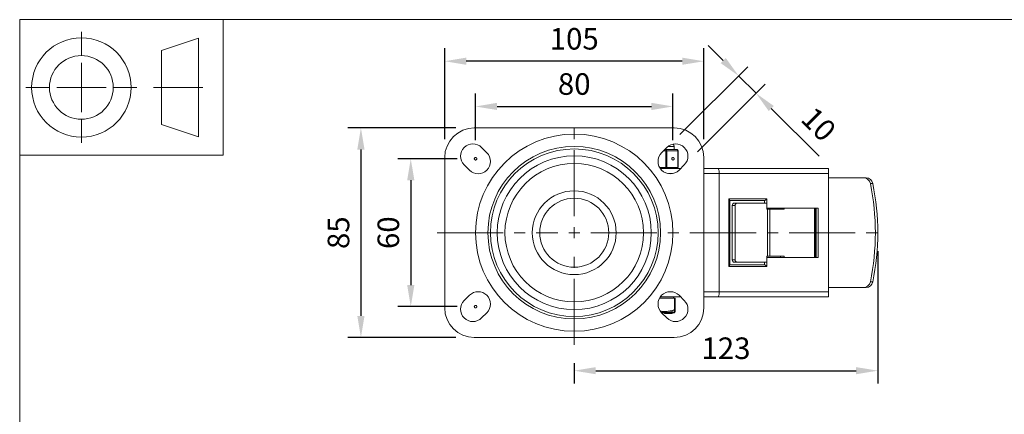
# Model space of a CAD drawing. Units: millimetres. Extents: x 10 to 287, y 10 to 200.
# Drawn here: x 10 to 170, y 136 to 200 of the extents above; entities that cross this region are included whole.
import ezdxf

# ---------------------------------------------------------------- set-up
doc = ezdxf.new("R2010")
doc.units = ezdxf.units.MM
doc.header["$LTSCALE"] = 0.75
doc.linetypes.add('CENTER2', pattern=[28.575, 19.05, -3.175, 3.175, -3.175])
doc.linetypes.add('PHANTOM2', pattern=[31.75, 15.875, -3.175, 3.175, -3.175, 3.175, -3.175])
for name, color, linetype, lineweight in [('FD_Dimensions', 7, 'Continuous', 13), ('Reference', 7, 'PHANTOM2', 13), ('Smart Centers', 7, 'CENTER2', 13), ('TITLEBLOCK', 7, 'Continuous', 18), ('Visible', 7, 'Continuous', 13), ('Visible Narrow', 7, 'Continuous', 13)]:
    doc.layers.add(name, color=color, linetype=linetype, lineweight=lineweight)
doc.styles.get("Standard").update_dxf_attribs({"font": 'arial.ttf'})
doc.dimstyles.new('Dim-ISO-25', dxfattribs={"dimtxt": 3.5, "dimasz": 3.5, "dimexe": 2.1, "dimexo": 3, "dimgap": 1.4, "dimtad": 1, "dimdec": 4, "dimdsep": 46, "dimtxsty": 'Standard', "dimcen": 0, "dimadec": 4, "dimazin": 2, "dimtp": 0.1, "dimtm": 0.1, "dimtfac": 1, "dimtdec": 4, "dimtmove": 0, "dimatfit": 3, "dimfxl": 1, "dimarcsym": 0})

# ---------------------------------------------------------------- blocks, each defined once
blk = doc.blocks.new('BIL C&W DRAWING SHEET')
at = {"layer": 'TITLEBLOCK', "lineweight": 13}
for p, q in [((-267, 184.17), (-267, 188)), ((-254, 185), (-248, 187)), ((-248, 187), (-248, 171)), ((-254, 183), (-254, 185)), ((-267, 179), (-267, 183)), ((-254, 179), (-254, 183)), ((-254, 183), (-254, 175)), ((-272.17, 179), (-276, 179)), ((-267, 179), (-271, 179)), ((-267, 179), (-263, 179)), ((-267, 179), (-267, 175)), ((-258, 179), (-261.83, 179)), ((-247.3, 178.97), (-255.3, 178.97)), ((-254, 175), (-254, 179)), ((-254, 173), (-254, 175)), ((-267, 173.83), (-267, 170)), ((-248, 171), (-254, 173))]:
    blk.add_line(p, q, dxfattribs=at)
for points in [[(-277, 190), (0, 190), (0, 0), (-277, 0)], [(-277, 190), (-244, 190), (-244, 168), (-277, 168)]]:
    blk.add_lwpolyline(points, close=True, dxfattribs=at)
for radius in [8.06, 5.17]:
    blk.add_circle((-267, 179), radius, dxfattribs=at)
blk = doc.blocks.new('*U6')
at = {"layer": 'Smart Centers', "color": 0, "ltscale": 0.75, "transparency": 16777216}
for p, q in [((0, 2.68), (0, 17.98)), ((-22.24, 0), (-2.68, 0)), ((2.68, 0), (50.74, 0)), ((0, -18.2), (0, -2.68))]:
    blk.add_line(p, q, dxfattribs=at)
at = {"layer": 'Smart Centers', "color": 0, "linetype": 'Continuous', "ltscale": 0.75, "transparency": 16777216}
for p, q in [((-0.89, 0), (0.89, 0)), ((0, -0.89), (0, 0.89))]:
    blk.add_line(p, q, dxfattribs=at)
blk = doc.blocks.new('*D19')
at = {"layer": 'Defpoints', "color": 0, "transparency": 16777216}
for p in [(115.89, 185.91), (83.89, 177.42), (115.89, 177.42)]:
    blk.add_point(p, dxfattribs=at)
at = {"layer": 'FD_Dimensions', "color": 0, "lineweight": -2, "transparency": 16777216}
for p, q in [((83.89, 180.42), (83.89, 188.01)), ((115.89, 180.42), (115.89, 188.01)), ((87.39, 185.91), (112.39, 185.91))]:
    blk.add_line(p, q, dxfattribs=at)
at = {"layer": 'FD_Dimensions', "color": 0, "transparency": 16777216}
for points in [[(87.39, 186.5), (87.39, 185.33), (83.89, 185.91)], [(112.39, 186.5), (112.39, 185.33), (115.89, 185.91)]]:
    blk.add_solid(points, dxfattribs=at)
at = {"layer": 'FD_Dimensions', "color": 0, "transparency": 16777216, "insert": (99.89, 189.1), "char_height": 3.5, "attachment_point": 5}
blk.add_mtext('80', dxfattribs=at)
blk = doc.blocks.new('*D20')
at = {"layer": 'Defpoints', "color": 0, "transparency": 16777216}
for p in [(78.89, 193.25), (78.89, 177.62), (120.89, 177.62)]:
    blk.add_point(p, dxfattribs=at)
at = {"layer": 'FD_Dimensions', "color": 0, "lineweight": -2, "transparency": 16777216}
for p, q in [((78.89, 180.62), (78.89, 195.35)), ((120.89, 180.62), (120.89, 195.35)), ((117.39, 193.25), (82.39, 193.25))]:
    blk.add_line(p, q, dxfattribs=at)
at = {"layer": 'FD_Dimensions', "color": 0, "transparency": 16777216}
for points in [[(82.39, 193.84), (82.39, 192.67), (78.89, 193.25)], [(117.39, 193.84), (117.39, 192.67), (120.89, 193.25)]]:
    blk.add_solid(points, dxfattribs=at)
at = {"layer": 'FD_Dimensions', "color": 0, "transparency": 16777216, "insert": (99.89, 196.44), "char_height": 3.5, "attachment_point": 5}
blk.add_mtext('105', dxfattribs=at)
blk = doc.blocks.new('*D21')
at = {"layer": 'Defpoints', "color": 0, "transparency": 16777216}
for p in [(83.89, 177.42), (73.39, 153.42), (83.89, 153.42)]:
    blk.add_point(p, dxfattribs=at)
at = {"layer": 'FD_Dimensions', "color": 0, "lineweight": -2, "transparency": 16777216}
for p, q in [((80.89, 177.42), (71.29, 177.42)), ((73.39, 173.92), (73.39, 156.92)), ((80.89, 153.42), (71.29, 153.42))]:
    blk.add_line(p, q, dxfattribs=at)
at = {"layer": 'FD_Dimensions', "color": 0, "transparency": 16777216}
for points in [[(72.81, 173.92), (73.98, 173.92), (73.39, 177.42)], [(72.81, 156.92), (73.98, 156.92), (73.39, 153.42)]]:
    blk.add_solid(points, dxfattribs=at)
at = {"layer": 'FD_Dimensions', "color": 0, "transparency": 16777216, "insert": (70.21, 165.42), "char_height": 3.5, "attachment_point": 5, "rotation": 90}
blk.add_mtext('60', dxfattribs=at)
blk = doc.blocks.new('*D22')
at = {"layer": 'Defpoints', "color": 0, "transparency": 16777216}
for p in [(83.69, 182.42), (65.31, 148.42), (83.69, 148.42)]:
    blk.add_point(p, dxfattribs=at)
at = {"layer": 'FD_Dimensions', "color": 0, "lineweight": -2, "transparency": 16777216}
for p, q in [((80.69, 182.42), (63.21, 182.42)), ((65.31, 178.92), (65.31, 151.92)), ((80.69, 148.42), (63.21, 148.42))]:
    blk.add_line(p, q, dxfattribs=at)
at = {"layer": 'FD_Dimensions', "color": 0, "transparency": 16777216}
for points in [[(64.73, 178.92), (65.9, 178.92), (65.31, 182.42)], [(64.73, 151.92), (65.9, 151.92), (65.31, 148.42)]]:
    blk.add_solid(points, dxfattribs=at)
at = {"layer": 'FD_Dimensions', "color": 0, "transparency": 16777216, "insert": (62.13, 165.42), "char_height": 3.5, "attachment_point": 5, "rotation": 90}
blk.add_mtext('85', dxfattribs=at)
blk = doc.blocks.new('*D23')
at = {"layer": 'Defpoints', "color": 0, "transparency": 16777216}
for p in [(149.09, 165.42), (99.89, 147.22), (149.09, 143.02)]:
    blk.add_point(p, dxfattribs=at)
at = {"layer": 'FD_Dimensions', "color": 0, "lineweight": -2, "transparency": 16777216}
for p, q in [((149.09, 162.42), (149.09, 140.92)), ((99.89, 144.22), (99.89, 140.92)), ((103.39, 143.02), (145.59, 143.02))]:
    blk.add_line(p, q, dxfattribs=at)
at = {"layer": 'FD_Dimensions', "color": 0, "transparency": 16777216}
for points in [[(103.39, 143.6), (103.39, 142.44), (99.89, 143.02)], [(145.59, 143.6), (145.59, 142.44), (149.09, 143.02)]]:
    blk.add_solid(points, dxfattribs=at)
at = {"layer": 'FD_Dimensions', "color": 0, "transparency": 16777216, "insert": (124.49, 146.21), "char_height": 3.5, "attachment_point": 5}
blk.add_mtext('123', dxfattribs=at)
blk = doc.blocks.new('*D24')
at = {"layer": 'Defpoints', "color": 0, "transparency": 16777216}
for p in [(129.36, 188.05), (114.9, 179.26), (117.73, 176.43)]:
    blk.add_point(p, dxfattribs=at)
at = {"layer": 'FD_Dimensions', "color": 0, "lineweight": -2, "transparency": 16777216}
for p, q in [((124.05, 193.35), (121.58, 195.83)), ((117.03, 181.38), (128.01, 192.36)), ((126.53, 190.88), (129.36, 188.05)), ((119.85, 178.55), (130.84, 189.54)), ((131.83, 185.58), (139.59, 177.82))]:
    blk.add_line(p, q, dxfattribs=at)
at = {"layer": 'FD_Dimensions', "color": 0, "transparency": 16777216}
for points in [[(124.46, 193.77), (123.64, 192.94), (126.53, 190.88)], [(132.24, 185.99), (131.42, 185.16), (129.36, 188.05)]]:
    blk.add_solid(points, dxfattribs=at)
at = {"layer": 'FD_Dimensions', "color": 0, "transparency": 16777216, "insert": (139.2, 182.71), "char_height": 3.5, "attachment_point": 5, "rotation": 315}
blk.add_mtext('10', dxfattribs=at)

msp = doc.modelspace()

# ---------------------------------------------------------------- linework, layer by layer
at = {"layer": 'Reference'}
for centre in [(83.894444, 177.418897), (115.894444, 177.418897), (83.894444, 153.418897)]:
    msp.add_circle(centre, 0.2, dxfattribs=at)
at = {"layer": 'Visible'}
for p, q in [((83.694444, 182.418897), (116.094444, 182.418897)), ((85.732922, 178.408846), (84.884393, 179.257374)), ((114.904494, 179.257374), (114.055966, 178.408846)), ((114.713097, 178.918897), (114.566017, 178.918897)), ((115.340688, 178.918897), (114.713097, 178.918897)), ((115.90416, 178.918897), (115.340688, 178.918897)), ((116.531751, 178.918897), (115.90416, 178.918897)), ((116.094444, 178.918897), (116.094444, 179.418897)), ((78.894444, 153.218897), (78.894444, 177.618897)), ((116.731751, 176.018897), (116.731751, 178.718897)), ((120.894444, 177.618897), (120.894444, 153.218897)), ((82.055966, 176.428947), (82.904494, 175.580419)), ((117.122871, 175.818897), (113.852266, 175.818897)), ((116.884393, 175.580419), (117.732922, 176.428947)), ((123.246058, 175.818897), (120.894444, 175.818897)), ((141.094444, 175.818897), (123.246058, 175.818897)), ((141.094444, 175.818897), (141.094444, 175.018897)), ((123.394444, 155.818897), (123.394444, 175.018897)), ((141.094444, 175.018897), (141.094444, 155.818897)), ((146.817581, 174.318897), (141.094444, 174.318897)), ((147.210668, 174.318897), (146.817581, 174.318897)), ((125.137627, 170.638852), (125.137627, 160.198941)), ((125.137627, 170.618897), (130.71856, 170.618897)), ((125.508518, 169.818897), (125.508518, 161.018897)), ((126.327632, 170.218897), (125.862645, 170.218897)), ((125.973506, 169.818897), (125.973506, 161.018897)), ((126.327632, 170.218897), (131.09672, 170.218897)), ((130.71856, 170.618897), (130.71856, 170.218897)), ((131.09672, 170.218897), (131.09672, 169.218897)), ((131.106192, 169.418897), (131.09672, 169.418897)), ((131.09672, 169.218897), (131.192565, 169.218897)), ((139.414177, 169.418897), (131.106192, 169.418897)), ((131.192565, 169.218897), (131.620575, 169.218897)), ((133.903552, 169.218897), (131.620575, 169.218897)), ((131.620575, 169.218897), (131.620575, 161.618897)), ((133.302508, 169.218897), (133.302508, 169.418897)), ((133.903552, 169.218897), (133.903552, 169.418897)), ((138.860165, 169.418897), (138.860165, 161.418897)), ((138.860165, 169.418897), (138.860165, 161.418897)), ((139.020008, 161.418897), (139.020008, 169.418897)), ((139.127277, 169.418897), (139.127277, 161.418897)), ((139.414177, 169.418897), (139.414177, 161.418897)), ((131.192565, 161.618897), (131.09672, 161.618897)), ((131.09672, 161.618897), (131.09672, 160.618897)), ((131.09672, 161.418897), (131.106192, 161.418897)), ((131.106192, 161.418897), (139.414177, 161.418897)), ((131.620575, 161.618897), (131.192565, 161.618897)), ((131.620575, 161.618897), (133.903552, 161.618897)), ((133.302508, 161.618897), (133.302508, 161.418897)), ((133.903552, 161.618897), (133.903552, 161.418897)), ((125.137627, 160.218897), (130.71856, 160.218897)), ((125.862645, 160.618897), (126.327632, 160.618897)), ((131.09672, 160.618897), (126.327632, 160.618897)), ((130.71856, 160.218897), (130.71856, 160.618897)), ((141.094444, 156.518897), (146.817581, 156.518897)), ((146.817581, 156.518897), (147.210668, 156.518897)), ((82.904494, 155.257374), (82.055966, 154.408846)), ((116.144444, 154.818897), (113.724345, 154.818897)), ((113.852266, 155.018897), (117.122871, 155.018897)), ((115.994444, 154.818897), (115.994444, 155.018897)), ((116.144444, 154.818897), (116.244444, 154.818897)), ((116.244444, 152.913752), (116.244444, 154.818897)), ((117.732922, 154.408846), (116.884393, 155.257374)), ((120.894444, 155.018897), (123.246058, 155.018897)), ((123.246058, 155.018897), (141.094444, 155.018897)), ((141.094444, 155.818897), (141.094444, 155.018897)), ((84.884393, 151.580419), (85.732922, 152.428947)), ((114.055966, 152.428947), (114.904494, 151.580419)), ((116.039159, 152.418897), (114.066017, 152.418897)), ((114.53847, 152.318897), (114.53847, 152.418897)), ((114.570104, 152.318897), (114.53847, 152.318897)), ((114.570104, 152.318897), (114.570104, 152.418897)), ((114.570312, 152.318897), (114.570104, 152.318897)), ((114.601829, 152.318897), (114.570312, 152.318897)), ((114.732542, 152.318897), (114.601829, 152.318897)), ((115.090814, 152.318897), (114.732542, 152.318897)), ((115.308227, 152.318897), (115.090814, 152.318897)), ((115.308227, 152.418897), (115.308227, 152.318897)), ((115.387631, 152.318897), (115.308227, 152.318897)), ((115.484744, 152.318897), (115.387631, 152.318897)), ((115.484744, 152.318897), (115.484744, 152.418897)), ((115.484744, 152.318897), (115.651827, 152.318897)), ((115.651827, 152.418897), (115.651827, 152.318897)), ((115.713834, 152.318897), (115.651827, 152.318897)), ((115.713834, 152.418897), (115.713834, 152.318897)), ((115.713883, 152.318897), (115.713834, 152.318897)), ((115.713883, 152.318897), (115.713883, 152.418897)), ((115.761359, 152.318897), (115.713883, 152.318897)), ((115.761359, 152.318897), (115.761359, 152.418897)), ((116.14188, 152.447291), (116.147282, 152.450525)), ((116.094444, 148.418897), (83.694444, 148.418897))]:
    msp.add_line(p, q, dxfattribs=at)
at = {"layer": 'Visible', "extrusion": (0, 0, -1)}
for radius in [14, 13.6, 5.6]:
    msp.add_circle((-99.894444, 165.418897), radius, dxfattribs=at)
for centre, radius, start, end in [((-83.694444, 177.618897), 4.8, 0, 90), ((-116.094444, 177.618897), 4.8, 90, 180), ((-115.694444, 179.418897), 0.4, 112.87301613, 180), ((-116.531751, 178.718897), 0.2, 90, 180), ((-116.531751, 176.018897), 0.2, 180, 270), ((-83.694444, 153.218897), 4.8, 270, 0), ((-116.039159, 152.618897), 0.2, 239.0960522, 270), ((-116.094444, 153.218897), 4.8, 180, 270)]:
    msp.add_arc(centre, radius, start, end, dxfattribs=at)
at = {"layer": 'Visible'}
for centre, radius, start, end in [((83.47018, 177.843161), 2, 45, 225), ((116.318708, 177.843161), 2, 315, 135), ((84.318708, 176.994633), 2, 225, 45), ((115.47018, 176.994633), 2, 135, 315), ((84.318708, 153.843161), 2, 315, 135), ((115.47018, 153.843161), 2, 45, 225), ((83.47018, 152.994633), 2, 135, 315), ((116.318708, 152.994633), 2, 225, 45), ((116.044436, 152.622064), 0.200008, 300.94479257, 359.99881032)]:
    msp.add_arc(centre, radius, start, end, dxfattribs=at)
at = {"layer": 'Visible', "extrusion": (0, 0, -1)}
for centre, major_axis, ratio, start_param, end_param in [((123.246058, 175.018897), (0, 0.8), 0.185481813, 0, 1.5707963268), ((146.817581, 173.118897), (0, 1.2), 0.9195013563, 0, 1.3512429147), ((115.089403, 165.418897), (0, 36.554545), 0.9195013563, 1.3512429147, 1.7903497389), ((124.837627, 170.918897), (-0.294969, 0.294969), 0.185481813, 1.7541939215, 2.9581950589), ((130.998605, 170.918897), (0.294969, 0.294969), 0.185481813, 1.3873987321, 2.9581950589), ((126.327632, 169.818897), (0, 0.4), 0.8853174423, 4.7123889804, 6.2831853072), ((126.327632, 161.018897), (0, 0.4), 0.8853174423, 3.1415926536, 4.7123889804), ((146.817581, 157.718897), (0, 1.2), 0.9195013563, 1.7903497389, 3.1415926536)]:
    msp.add_ellipse(centre, major_axis=major_axis, ratio=ratio, start_param=start_param, end_param=end_param, dxfattribs=at)
at = {"layer": 'Visible'}
for centre, major_axis, ratio, start_param, end_param in [((147.210668, 173.118897), (0, 1.2), 0.9195013563, -1.3512429147, 0), ((115.48249, 165.418897), (0, 36.554545), 0.9195013563, 4.4928355683, 4.9319423925), ((125.862645, 169.818897), (0, 0.4), 0.8853174423, 0, 1.5707963268), ((124.837627, 159.918897), (0.294969, 0.294969), 0.185481813, 4.8957865751, 6.0997877125), ((125.862645, 161.018897), (0, 0.4), 0.8853174423, 1.5707963268, 3.1415926536), ((130.998605, 159.918897), (-0.294969, 0.294969), 0.185481813, 4.5289913857, 6.0997877125), ((147.210668, 157.718897), (0, 1.2), 0.9195013563, 3.1415926536, 4.4928355683), ((123.246058, 155.818897), (0, 0.8), 0.185481813, 3.1415926536, 4.7123889804)]:
    msp.add_ellipse(centre, major_axis=major_axis, ratio=ratio, start_param=start_param, end_param=end_param, dxfattribs=at)
msp.add_open_spline([(116.244444, 152.62206), (116.244444, 152.62206), (116.244444, 152.625043), (116.244444, 152.630955), (116.244444, 152.634769), (116.244444, 152.639788), (116.244444, 152.645988), (116.244444, 152.655162), (116.244444, 152.666918), (116.244444, 152.681037), (116.244444, 152.705778), (116.244444, 152.737809), (116.244444, 152.775886), (116.244444, 152.79607), (116.244444, 152.817932), (116.244444, 152.841248), (116.244444, 152.859429), (116.244444, 152.878497), (116.244444, 152.898352), (116.244444, 152.903434), (116.244444, 152.908568), (116.244444, 152.913752)], degree=3, knots=[-0.0059732394857, -0.0059732394857, -0.0059732394857, -0.0059732390368, -0.0052074395516, -0.0052074395516, -0.0052074395516, -0.0047133523981, -0.0047133523981, -0.0047133523981, -0.0039821596571, -0.0039821596571, -0.0039821596571, -0.002700877134, -0.002700877134, -0.002700877134, -0.0020217118259, -0.0020217118259, -0.0020217118259, -0.0014921224136, -0.0014921224136, -0.0014921224136, -0.0013565654516, -0.0013565654516, -0.0013565654516, -0.0013565654516], dxfattribs=at)
at = {"layer": 'Visible Narrow'}
for p, q in [((114.713097, 178.718897), (114.713097, 178.918897)), ((116.094444, 179.418897), (115.08702, 179.418897)), ((114.366017, 178.718897), (114.713097, 178.718897)), ((114.713097, 178.718897), (114.886302, 178.718897)), ((114.713097, 178.718897), (114.713097, 176.018897)), ((114.886302, 178.718897), (116.704956, 178.718897)), ((114.886302, 176.018897), (114.886302, 178.718897)), ((116.704956, 178.718897), (116.731751, 178.718897)), ((116.704956, 178.718897), (116.704956, 176.018897)), ((114.713097, 176.018897), (113.724345, 176.018897)), ((114.713097, 175.818897), (114.713097, 176.018897)), ((114.886302, 176.018897), (114.713097, 176.018897)), ((116.704956, 176.018897), (114.886302, 176.018897)), ((116.731751, 176.018897), (116.704956, 176.018897)), ((115.159588, 175.018897), (115.780772, 175.018897)), ((120.894444, 175.018897), (123.394444, 175.018897)), ((123.394444, 175.018897), (141.094444, 175.018897)), ((147.894496, 173.380249), (148.287583, 173.380249)), ((124.945215, 170.918897), (124.945215, 159.918897)), ((131.106192, 170.918897), (124.945215, 170.918897)), ((131.106192, 169.418897), (131.106192, 170.918897)), ((125.508518, 169.818897), (125.973506, 169.818897)), ((131.192565, 169.218897), (131.192565, 161.618897)), ((131.106192, 159.918897), (131.106192, 161.418897)), ((124.945215, 159.918897), (131.106192, 159.918897)), ((125.973506, 161.018897), (125.508518, 161.018897)), ((148.287583, 157.457544), (147.894496, 157.457544)), ((115.780772, 155.818897), (115.159588, 155.818897)), ((116.144444, 154.818897), (116.144444, 152.913732)), ((123.394444, 155.818897), (120.894444, 155.818897)), ((141.094444, 155.818897), (123.394444, 155.818897)), ((114.037858, 152.447291), (116.14188, 152.447291)), ((114.570312, 152.418897), (114.570312, 152.318897)), ((114.601829, 152.418897), (114.601829, 152.318897)), ((114.732542, 152.418897), (114.732542, 152.318897)), ((115.090814, 152.418897), (115.090814, 152.318897)), ((115.387631, 152.418897), (115.387631, 152.318897)), ((116.244444, 152.913753), (116.144449, 152.913753))]:
    msp.add_line(p, q, dxfattribs=at)
for radius in [16, 11.231625, 6.8]:
    msp.add_circle((99.894444, 165.418897), radius, dxfattribs=at)
at = {"layer": 'Visible Narrow', "extrusion": (0, 0, -1)}
msp.add_circle((-99.894444, 165.418897), 12.48, dxfattribs=at)
at = {"layer": 'Visible Narrow'}
for centre, radius, start, end in [((114.513844, 157.114562), 4.661415, 263.73315048, 290.32481173), ((137.742288, 153.615106), 21.62651, 182.31339082, 183.08704255)]:
    msp.add_arc(centre, radius, start, end, dxfattribs=at)
for centre, major_axis, ratio, start_param, end_param in [((114.713097, 178.718897), (0, 0.2), 0.8660254038, 4.7123889804, 6.2831853071), ((114.713097, 176.018897), (0, 0.2), 0.8660254038, 3.1415926536, 4.7123889804), ((116.044444, 152.913753), (-0.2, 0), 0.9580131253, 2.0321438308, 3.1415912366)]:
    msp.add_ellipse(centre, major_axis=major_axis, ratio=ratio, start_param=start_param, end_param=end_param, dxfattribs=at)
at = {"layer": 'Visible Narrow', "extrusion": (0, 0, -1)}
for centre, major_axis, ratio, start_param, end_param in [((116.531751, 178.718897), (0, 0.2), 0.8660254038, 0, 1.5707963268), ((116.531751, 176.018897), (0, 0.2), 0.8660254038, 1.5707963268, 3.1415926536), ((116.044444, 152.913753), (-0.065327, 0.18903), 0.4790065668, 1.7349567545, 2.8447044116)]:
    msp.add_ellipse(centre, major_axis=major_axis, ratio=ratio, start_param=start_param, end_param=end_param, dxfattribs=at)
at = {"layer": 'Visible Narrow'}
msp.add_open_spline([(116.144449, 152.913732), (116.070732, 152.888255), (115.996675, 152.864025), (115.70504, 152.774471), (115.484614, 152.719752), (115.047195, 152.645323), (114.829908, 152.624667), (114.46422, 152.620677), (114.315767, 152.627495), (114.057155, 152.653522), (113.946795, 152.669167), (113.836904, 152.688861)], degree=3, knots=[-0.0109804935785, -0.0109804935785, -0.0109804935785, -0.0109804935785, -0.0103143116638, -0.0103143116638, -0.0083697948522, -0.0083697948522, -0.0064875394679, -0.0064875394679, -0.0052034385833, -0.0052034385833, -0.0042409705835, -0.0042409705835, -0.0042409705835, -0.0042409705835], dxfattribs=at)

# ---------------------------------------------------------------- block references
at = {"layer": 'Smart Centers', "ltscale": 0.75}
msp.add_blockref('*U6', (99.894444, 165.418897), dxfattribs=at)
at = {"layer": 'TITLEBLOCK'}
msp.add_blockref('BIL C&W DRAWING SHEET', (287, 10), dxfattribs=at)

# ---------------------------------------------------------------- dimensions: what is measured, and where the dimension line sits
at = {"layer": 'FD_Dimensions'}
for base, p1, p2, picture, middle in [((78.894444, 193.252327), (120.894444, 177.618897), (78.894444, 177.618897), '*D20', (99.894444, 193.252327)), ((149.094444, 143.021493), (99.894444, 147.222966), (149.094444, 165.418897), '*D23', (124.494444, 143.021493))]:
    dim = msp.add_linear_dim(base=base, p1=p1, p2=p2, dimstyle='Dim-ISO-25', override={"dimlfac": 2.5}, dxfattribs=at)
    dim.commit()
    dim.dimension.update_dxf_attribs({"geometry": picture, "text_midpoint": middle, "dimtype": 160})
dim = msp.add_aligned_dim(p1=(114.904494, 179.257374), p2=(117.732922, 176.428947), distance=16.436496, dimstyle='Dim-ISO-25', override={"dimlfac": 2.5, "dimclrd": 0, "dimclre": 0}, dxfattribs=at)
dim.commit()
dim.dimension.update_dxf_attribs({"geometry": '*D24', "text_midpoint": (139.200415, 182.713276)})
dim = msp.add_linear_dim(base=(115.894444, 185.913709), p1=(83.894444, 177.418897), p2=(115.894444, 177.418897), dimstyle='Dim-ISO-25', override={"dimlfac": 2.5, "dimclrd": 0, "dimclre": 0}, dxfattribs=at)
dim.commit()
dim.dimension.update_dxf_attribs({"geometry": '*D19', "text_midpoint": (99.894444, 189.100715)})
for base, p1, p2, picture, middle in [((65.314619, 148.418897), (83.694444, 182.418897), (83.694444, 148.418897), '*D22', (62.127614, 165.418897)), ((73.394444, 153.418897), (83.894444, 177.418897), (83.894444, 153.418897), '*D21', (70.207438, 165.418897))]:
    dim = msp.add_linear_dim(base=base, p1=p1, p2=p2, angle=90, dimstyle='Dim-ISO-25', override={"dimlfac": 2.5, "dimclrd": 0, "dimclre": 0}, dxfattribs=at)
    dim.commit()
    dim.dimension.update_dxf_attribs({"geometry": picture, "text_midpoint": middle})

doc.saveas('drawing.dxf')
